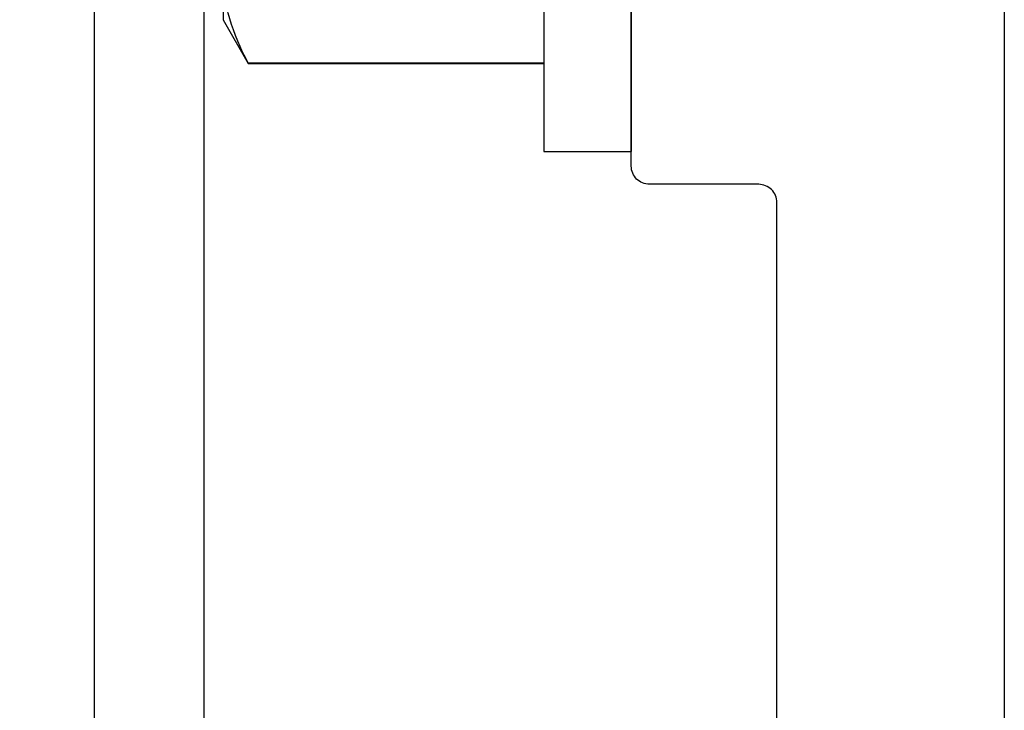
# Model space of a CAD drawing. Units: inches. Extents: x 0 to 342, y 0 to 43.
# Drawn here: x 211 to 211, y 18 to 19 of the extents above; entities that cross this region are included whole.
import ezdxf

# ---------------------------------------------------------------- set-up
doc = ezdxf.new("R2010")
doc.units = ezdxf.units.IN
doc.header["$LTSCALE"] = 0.25
doc.header["$MEASUREMENT"] = 0
doc.layers.add('Arcadia-Dim', color=4, linetype='Continuous')
doc.layers.add('Arcadia-Profile', color=6, linetype='Continuous')
doc.styles.get("Standard").update_dxf_attribs({"font": 'ARIALN.TTF'})
doc.dimstyles.new('Arcadia-2', dxfattribs={"dimscale": 2, "dimtxt": 0.0938, "dimasz": 0.0938, "dimexe": 0.0546, "dimexo": 0.0469, "dimgap": 0.0469, "dimtad": 0, "dimtih": 1, "dimdec": 4, "dimzin": 3, "dimdsep": 46, "dimlunit": 4, "dimtxsty": 'Standard', "dimblk": 'ARCHTICK', "dimcen": 0.0469, "dimdle": 0.0546, "dimclrd": 256, "dimclre": 256, "dimclrt": 256, "dimadec": 0, "dimazin": 0, "dimtfac": 0.75, "dimtdec": 4, "dimtix": 1, "dimtmove": 2, "dimatfit": 3, "dimfxl": 1, "dimtolj": 1, "dimtzin": 3, "dimlwd": -3, "dimlwe": -3, "dimarcsym": 0})

# ---------------------------------------------------------------- blocks, each defined once
blk = doc.blocks.new('_ArchTick')
at = {"color": 0, "linetype": 'ByBlock', "lineweight": -3, "const_width": 0.15}
blk.add_lwpolyline([(-0.5, -0.5), (0.5, 0.5)], dxfattribs=at)
blk = doc.blocks.new('*D117')
at = {"layer": 'Arcadia-Dim', "lineweight": -3, "transparency": 16777216}
for p, q in [((209.807, 20.11503), (209.807, 19.13906)), ((210.72322, 20.00583), (209.6978, 20.00583)), ((209.807, 17.64663), (209.807, 18.62259)), ((210.7232, 17.75583), (209.6978, 17.75583))]:
    blk.add_line(p, q, dxfattribs=at)
at = {"layer": 'Defpoints', "color": 0, "lineweight": -3, "transparency": 16777216}
for p in [(209.807, 20.00583), (210.81702, 20.00583), (210.817, 17.75583)]:
    blk.add_point(p, dxfattribs=at)
at = {"layer": 'Arcadia-Dim', "lineweight": -3, "transparency": 16777216, "xscale": 0.1876, "yscale": 0.1876, "zscale": 0.1876}
for p, rotation in [((209.807, 20.00583), 90), ((209.807, 17.75583), 270)]:
    blk.add_blockref('_ArchTick', p, dxfattribs=dict(at, rotation=rotation))
at = {"layer": 'Arcadia-Dim', "lineweight": -3, "transparency": 16777216, "insert": (209.807, 18.88083), "char_height": 0.1876, "attachment_point": 5}
blk.add_mtext('\\A1;2{\\H0.75x;\\S1/4;}"', dxfattribs=at)
blk = doc.blocks.new('*U45')
at = {"layer": 'Arcadia-Profile'}
for p, q in [((-0.048, 0.26), (-0.048, -0.26)), ((0, 0.26), (0, -0.26)), ((-0.2244, -0.16238), (-0.2244, -0.1875)), ((-0.2244, -0.1875), (-0.21054, -0.21151)), ((-0.048, -0.21132), (-0.21054, -0.21132)), ((-0.21054, -0.21132), (-0.21054, -0.21151)), ((-0.21054, -0.21151), (-0.048, -0.21151)), ((-0.048, -0.26), (0, -0.26))]:
    blk.add_line(p, q, dxfattribs=at)
blk.add_open_spline([(-0.21054, -0.21132), (-0.21913, -0.19524), (-0.2244, -0.17897), (-0.2244, -0.16238)], degree=3, dxfattribs=at)

msp = doc.modelspace()

# ---------------------------------------------------------------- linework, layer by layer
at = {"layer": 'Arcadia-Profile'}
msp.add_lwpolyline([(210.867, 19.77846), (210.867, 17.81083, 2.414214), (210.877, 17.80083), (211.198, 17.80083), (211.198, 17.81283, -0.56484), (211.21267, 17.82167), (211.30167, 17.77467, -0.782424), (211.297, 17.75583), (210.817, 17.75583, -0.414214), (210.807, 17.76583), (210.807, 19.99583, -0.414214), (210.817, 20.00583), (211.297, 20.00583, -0.782424), (211.30167, 19.98698), (211.21267, 19.93998, -0.56484), (211.198, 19.94883), (211.198, 19.96083), (210.877, 19.96083, 2.414214), (210.867, 19.95083), (210.867, 19.89846, 1), (210.867, 19.87846), (210.867, 19.79846, 1)], format="xyb", close=True, dxfattribs=at)
for points in [[(211.307, 19.69762), (211.307, 19.02083, -0.414214), (211.297, 19.01083), (211.27, 19.01083, -0.414214), (211.26, 19.02083), (211.26, 19.04883, 0.414214), (211.25, 19.05883), (211.212, 19.05883, 0.414214), (211.202, 19.04883), (211.202, 18.71283, 0.414214), (211.212, 18.70283), (211.25, 18.70283, 0.414214), (211.26, 18.71283), (211.26, 18.74083, -0.414214), (211.27, 18.75083), (211.297, 18.75083, -0.414214), (211.307, 18.74083), (211.307, 18.06403)], [(211.182, 18.23483), (211.182, 18.59283, 0.414214), (211.172, 18.60283), (211.112, 18.60283, -0.414214), (211.102, 18.61283), (211.102, 18.87083), (211.112, 18.88083), (211.102, 18.89083), (211.102, 19.14883, -0.414214), (211.112, 19.15883), (211.172, 19.15883, 0.414214), (211.182, 19.16883), (211.182, 19.52683, 0.414214)]]:
    msp.add_lwpolyline(points, format="xyb", dxfattribs=at)

# ---------------------------------------------------------------- block references
at = {"layer": 'Arcadia-Profile', "lineweight": -3}
msp.add_blockref('*U45', (211.102, 18.88083), dxfattribs=at)

# ---------------------------------------------------------------- dimensions: what is measured, and where the dimension line sits
at = {"layer": 'Arcadia-Dim', "lineweight": -3}
dim = msp.add_linear_dim(base=(209.807, 20.00583), p1=(210.817, 17.75583), p2=(210.81702, 20.00583), angle=270, dimstyle='Arcadia-2', dxfattribs=at)
dim.commit()
dim.dimension.update_dxf_attribs({"geometry": '*D117', "text_midpoint": (209.807, 18.88083)})

doc.saveas('drawing.dxf')
